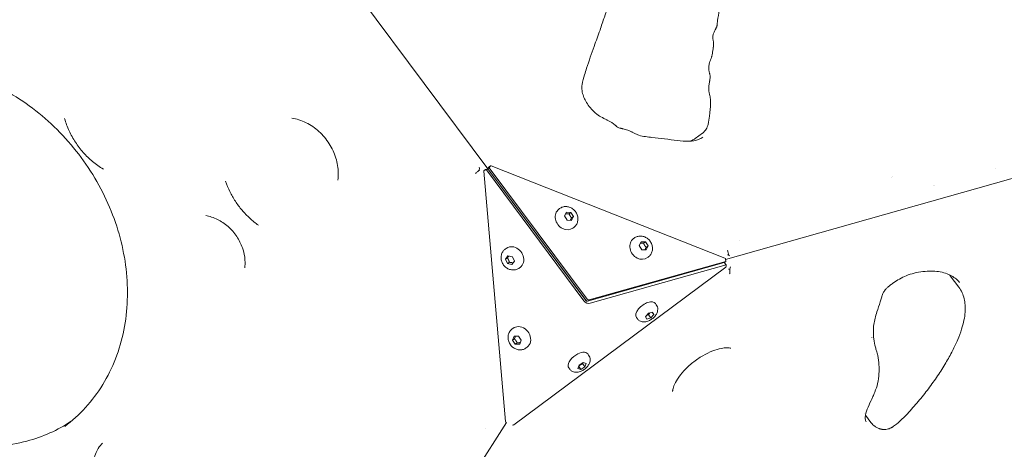
# Model space of a CAD drawing. Units: millimetres. Extents: x -1571 to 4767, y -3508 to 2692.
# Drawn here: x 334 to 917, y 102 to 357 of the extents above; entities that cross this region are included whole.
import ezdxf

# ---------------------------------------------------------------- set-up
doc = ezdxf.new("R2010")
doc.units = ezdxf.units.MM
doc.header["$LTSCALE"] = 1000
doc.layers.add('1 EQUIPMENT', color=7, linetype='Continuous', lineweight=18)

# ---------------------------------------------------------------- blocks, each defined once
blk = doc.blocks.new('A$C681c9bfe')
at = {"color": 0, "linetype": 'Continuous', "lineweight": 0}
for p, q in [((14164.22, -778.43), (13985.31, -538.14)), ((13985.31, -538.14), (14164.22, -778.43)), ((14291.42, -757.3), (14287.2, -760.44)), ((14305.12, -832.11), (14553.05, -762.11)), ((14161.86, -779.83), (14174.72, -928.25)), ((14162.01, -779.46), (14162.86, -778.83)), ((14163.38, -779.05), (14162.13, -779.4)), ((14164.22, -778.43), (14162.98, -778.78)), ((14164.22, -778.43), (14163.38, -779.05)), ((14221.11, -856.59), (14163.38, -779.05)), ((14221.95, -855.96), (14164.22, -778.43)), ((14164.24, -778.39), (14164.91, -777.34)), ((14165.09, -777.76), (14164.24, -778.39)), ((14164.24, -778.39), (14222.31, -856.37)), ((14165.84, -776.61), (14165, -777.24)), ((14165.75, -776.71), (14165.09, -777.76)), ((14223.15, -855.74), (14165.09, -777.76)), ((14166.24, -776.57), (14304.75, -831.44)), ((14465.13, -778.09), (14465.13, -778.09)), ((14403.7, -783.39), (14403.7, -783.39)), ((14403.84, -783.13), (14403.85, -783.13)), ((14428.08, -788.54), (14428.08, -788.54)), ((14429.03, -788.28), (14429.03, -788.28)), ((14206.77, -801.96), (14206.33, -802.29)), ((14209.76, -806.34), (14210.86, -804.07)), ((14210.86, -804.07), (14213.47, -804.25)), ((14212.37, -805.07), (14213.47, -804.25)), ((14213.47, -804.25), (14214.97, -806.71)), ((14211.26, -808.8), (14209.76, -806.34)), ((14213.87, -808.99), (14211.26, -808.8)), ((14214.97, -806.71), (14213.87, -808.99)), ((14213.87, -807.53), (14214.97, -806.71)), ((14215.13, -813.19), (14214.69, -813.52)), ((14250.98, -819.48), (14250.54, -819.81)), ((14253.97, -823.92), (14255.02, -821.61)), ((14255.02, -821.61), (14257.62, -821.73)), ((14256.52, -822.54), (14257.62, -821.73)), ((14257.62, -821.73), (14259.17, -824.16)), ((14313.18, -820.99), (14313.17, -820.99)), ((14174.57, -825.94), (14175.01, -825.61)), ((14255.53, -826.35), (14253.97, -823.92)), ((14258.13, -826.47), (14255.53, -826.35)), ((14258.08, -824.97), (14259.17, -824.16)), ((14259.17, -824.16), (14258.13, -826.47)), ((14174.73, -832.01), (14176.18, -829.99)), ((14175.82, -831.19), (14174.73, -832.01)), ((14175.88, -834.62), (14174.73, -832.01)), ((14176.98, -833.81), (14175.88, -834.62)), ((14176.18, -829.99), (14178.79, -830.59)), ((14179.95, -833.2), (14178.5, -835.22)), ((14178.79, -830.59), (14179.95, -833.2)), ((14304.37, -833.9), (14223.34, -856.78)), ((14304.38, -833.95), (14223.81, -856.7)), ((14305.22, -833.27), (14224.19, -856.15)), ((14259.34, -830.71), (14258.9, -831.04)), ((14304.37, -833.9), (14305.22, -833.27)), ((14304.38, -833.95), (14305.39, -835.32)), ((14305.22, -833.27), (14305.1, -831.91)), ((14178.5, -835.22), (14175.88, -834.62)), ((14179.56, -930.17), (14305.2, -836.62)), ((14182.93, -837.17), (14183.38, -836.84)), ((14305.39, -835.32), (14224.83, -858.06)), ((14305.47, -836.19), (14305.39, -835.32)), ((14443.37, -848.58), (14438.29, -841.76)), ((14259.47, -864.04), (14261.89, -863.34)), ((14261.61, -863.42), (14262.57, -864.72)), ((14261.89, -863.34), (14262.57, -864.72)), ((14264.07, -858.95), (14263.54, -858.23)), ((14252.84, -867.31), (14252.31, -866.59)), ((14257.75, -866.12), (14259.47, -864.04)), ((14258.43, -867.49), (14257.75, -866.12)), ((14260.84, -866.79), (14258.43, -867.49)), ((14259.52, -865.02), (14260.84, -866.79)), ((14262.57, -864.72), (14260.84, -866.79)), ((14178.68, -873.31), (14179.12, -872.98)), ((14178.86, -879.99), (14179.8, -877.61)), ((14179.96, -879.17), (14178.86, -879.99)), ((14180.51, -882.36), (14178.86, -879.99)), ((14179.8, -877.61), (14182.38, -877.6)), ((14182.38, -877.6), (14184.03, -879.97)), ((14184.03, -879.97), (14183.1, -882.35)), ((14181.61, -881.54), (14180.51, -882.36)), ((14183.1, -882.35), (14180.51, -882.36)), ((14187.04, -884.54), (14187.48, -884.21)), ((14223.97, -888.81), (14223.43, -888.09)), ((14212.74, -897.17), (14212.21, -896.45)), ((14217.64, -896.82), (14218.34, -894.8)), ((14219.35, -897.29), (14217.64, -896.82)), ((14218.07, -895.57), (14219.35, -897.29)), ((14218.34, -894.8), (14220.76, -893.26)), ((14221.77, -895.75), (14219.35, -897.29)), ((14220.45, -893.98), (14221.77, -895.75)), ((14220.76, -893.26), (14222.47, -893.73)), ((14222.47, -893.73), (14221.77, -895.75)), ((14387.53, -923.72), (14387.53, -923.72)), ((14391.26, -928.72), (14388.07, -924.44)), ((14037.11, -1146.29), (14175.26, -928.8)), ((14163.08, -932.08), (14163.08, -932.09)), ((14175.07, -928.73), (14175.24, -928.79)), ((14178.96, -930.27), (14179.07, -930.31))]:
    blk.add_line(p, q, dxfattribs=at)
for centre, major_axis, ratio, start_param, end_param in [((14157.25, -778.89), (-0.63, -3.69), 0.501434, -4.69068, -4.228182), ((14162.31, -779.86), (-0.299, 0.401), 0.850651, -0.314159, 0.942478), ((14166.14, -777.01), (-0.299, 0.401), 0.850651, -0.942478, 0.314159), ((14304.65, -831.88), (-0.299, 0.401), 0.850651, -2.199115, -0.942478), ((14306.33, -827.24), (-1.54, 2.67), 0.292911, -3.953589, -3.49109), ((14305.04, -836.41), (0.401, 0.299), 0.525731, -1.570796, -0.314159), ((14223.83, -855.23), (0.597, -0.802), 0.850651, -1.570796, -0.314159), ((14175.17, -928.28), (0.299, -0.401), 0.850651, -2.199115, -0.942478), ((14179.4, -929.96), (-0.401, -0.299), 0.525731, 0.314159, 1.570796)]:
    blk.add_ellipse(centre, major_axis=major_axis, ratio=ratio, start_param=start_param, end_param=end_param, dxfattribs=at)
at = {"color": 0, "linetype": 'Continuous', "lineweight": 0, "extrusion": (0, 0, -1)}
for centre, major_axis, ratio, start_param, end_param in [((14163.15, -779.24), (-0.299, 0.401), 0.850651, 0, 0.314159), ((14165.3, -777.64), (-0.299, 0.401), 0.850651, -0.314159, 0), ((14210.51, -807.91), (4.18, -5.61), 0.850651, 0, 3.141593), ((14254.72, -825.42), (4.18, -5.61), 0.850651, 0, 3.141593), ((14179.19, -831.22), (-4.18, 5.61), 0.850651, 0, 0.785042), ((14179.19, -831.22), (4.18, -5.61), 0.850651, -2.356551, 0), ((14307.29, -838.35), (1.24, 3.47), 0.032658, 0.982282, 1.444781), ((14223.77, -853.8), (0.75, -4.34), 0.826385, -0.085439, 1.02171), ((14223.77, -853.8), (0.98, 3), 0.601544, 2.62514, 3.732289), ((14222.99, -855.86), (0.597, -0.802), 0.850651, 0.314159, 1.570796), ((14257.92, -862.41), (5.61, 4.18), 0.525731, -2.000153, 0), ((14257.92, -862.41), (-5.61, -4.18), 0.525731, 0, 1.14144), ((14183.3, -878.6), (-4.18, 5.61), 0.850651, 0, 0.560603), ((14183.3, -878.6), (4.18, -5.61), 0.850651, -2.58099, 0), ((14217.82, -892.27), (5.61, 4.18), 0.525731, -1.435446, 0), ((14217.82, -892.27), (-5.61, -4.18), 0.525731, 0, 1.706146)]:
    blk.add_ellipse(centre, major_axis=major_axis, ratio=ratio, start_param=start_param, end_param=end_param, dxfattribs=at)
at = {"color": 0, "linetype": 'Continuous', "lineweight": 0}
for points, knots in [([(14253.23, -651.42), (14252.69, -651.82), (14252.22, -652.35), (14251.35, -653.57), (14250.95, -654.28), (14250.47, -655.13), (14250.4, -655.26), (14250.11, -655.78), (14249.89, -656.17), (14248.97, -657.7), (14248.22, -658.8), (14247.17, -660.33), (14246.87, -660.77), (14245.67, -662.53), (14244.81, -663.86), (14243.49, -666.22), (14242.99, -667.22), (14242.1, -669.12), (14241.69, -670.01), (14240.65, -672.23), (14240, -673.53), (14238.65, -676.15), (14237.96, -677.46), (14235.78, -681.88), (14234.47, -685.11), (14232.42, -690.98), (14231.6, -693.58), (14229.6, -699.4), (14228.39, -702.6), (14225.66, -710.07), (14224.21, -714.39), (14222.38, -720.04), (14221.95, -721.34), (14220.97, -724.55), (14220.39, -726.47), (14219.99, -729.37), (14219.94, -730.3), (14220.08, -732.33), (14220.3, -733.46), (14220.95, -735.58), (14221.37, -736.6), (14222.41, -738.63), (14223.06, -739.64), (14224.54, -741.7), (14225.39, -742.74), (14227.35, -744.79), (14228.48, -745.78), (14230.72, -747.33), (14231.83, -747.94), (14233.27, -748.67), (14233.6, -748.83), (14234.43, -749.23), (14234.92, -749.47), (14236.92, -750.44), (14238.44, -751.32), (14239.82, -752.58), (14239.93, -752.68), (14240.36, -753.08), (14240.69, -753.38), (14241.33, -753.82), (14241.63, -753.97), (14242.28, -754.22), (14242.63, -754.32), (14243.17, -754.44), (14243.36, -754.48), (14243.61, -754.53), (14243.68, -754.54), (14243.85, -754.58), (14243.96, -754.6), (14244.37, -754.68), (14244.69, -754.75), (14245.96, -755.05), (14246.9, -755.38), (14248.38, -756.01), (14248.93, -756.26), (14249.68, -756.63), (14249.89, -756.73), (14250.4, -756.98), (14250.7, -757.13), (14251.93, -757.72), (14252.86, -758.15), (14255.07, -758.91), (14256.37, -759.16), (14258.94, -759.52), (14260.23, -759.64), (14264.01, -760.04), (14266.51, -760.34), (14271.53, -760.99), (14274.05, -761.33), (14278.89, -761.88), (14281.24, -762.11), (14285.48, -762.01), (14287.4, -761.65), (14290.03, -760.61), (14290.89, -760.18), (14291.62, -759.64)], [0, 0, 0, 0, 2.66314, 2.66314, 5.51183, 5.51183, 6.020037, 6.020037, 7.544794, 7.544794, 12.121772, 12.121772, 13.97687, 13.97687, 19.544981, 19.544981, 23.401899, 23.401899, 26.755785, 26.755785, 31.721196, 31.721196, 36.835035, 36.835035, 48.691148, 48.691148, 57.847127, 57.847127, 69.391554, 69.391554, 84.737804, 84.737804, 89.338654, 89.338654, 96.04902, 96.04902, 99.084894, 99.084894, 102.614648, 102.614648, 105.926589, 105.926589, 109.50743, 109.50743, 113.533178, 113.533178, 118.01863, 118.01863, 121.919595, 121.919595, 123.065307, 123.065307, 124.783838, 124.783838, 129.989311, 129.989311, 130.432543, 130.432543, 131.766195, 131.766195, 132.838745, 132.838745, 134.064697, 134.064697, 134.676617, 134.676617, 134.906062, 134.906062, 135.250232, 135.250232, 136.283098, 136.283098, 139.393825, 139.393825, 141.287289, 141.287289, 141.997094, 141.997094, 143.061812, 143.061812, 146.261009, 146.261009, 150.597999, 150.597999, 154.849593, 154.849593, 163.117711, 163.117711, 171.45832, 171.45832, 179.198618, 179.198618, 185.966391, 185.966391, 189.453285, 189.453285, 189.453285, 189.453285]), ([(14303.18, -669.17), (14303.24, -670.88), (14303.29, -672.58), (14303.12, -676.29), (14302.78, -678.25), (14302.11, -681.51), (14301.79, -682.89), (14301.04, -686.37), (14300.59, -688.48), (14300.31, -691.04), (14300.27, -691.52), (14300.24, -692.02)], [0, 0, 0, 0, 5.378078, 5.378078, 11.524114, 11.524114, 16.177984, 16.177984, 23.42773, 23.42773, 25.064697, 25.064697, 25.064697, 25.064697]), ([(14300.24, -692.02), (14300.23, -692.16), (14300.22, -692.3), (14300.19, -692.59), (14300.18, -692.75), (14300.14, -693.07), (14300.11, -693.23), (14300.05, -693.56), (14300.01, -693.73), (14299.9, -694.07), (14299.84, -694.24), (14299.68, -694.62), (14299.59, -694.83), (14299.43, -695.15), (14299.37, -695.27), (14299.31, -695.39)], [0, 0, 0, 0, 0.437368, 0.437368, 0.906109, 0.906109, 1.400945, 1.400945, 1.989283, 1.989283, 2.570422, 2.570422, 3.24042, 3.24042, 3.660563, 3.660563, 3.660563, 3.660563]), ([(14299.3, -695.4), (14299.25, -695.5), (14299.2, -695.59), (14299.1, -695.78), (14299.05, -695.88), (14298.83, -696.29), (14298.68, -696.59), (14298.23, -697.48), (14297.99, -698.04), (14297.63, -699.21), (14297.53, -699.83), (14297.55, -700.89), (14297.57, -701.19), (14297.66, -701.85), (14297.73, -702.2), (14297.81, -702.58)], [0, 0, 0, 0, 0.331173, 0.331173, 0.734781, 0.734781, 1.947307, 1.947307, 4.573166, 4.573166, 7.606887, 7.606887, 8.746386, 8.746386, 9.937638, 9.937638, 9.937638, 9.937638]), ([(14297.93, -706.01), (14297.91, -706.13), (14297.89, -706.25), (14297.82, -706.7), (14297.77, -707.01), (14297.62, -707.94), (14297.52, -708.55), (14297.41, -709.28), (14297.4, -709.4), (14297.32, -709.88), (14297.27, -710.25), (14297.14, -710.92), (14297.07, -711.23), (14297, -711.52), (14297, -711.52), (14297, -711.53), (14297, -711.53), (14296.98, -711.58), (14296.97, -711.63), (14296.93, -711.78), (14296.91, -711.87), (14296.8, -712.25), (14296.7, -712.53), (14296.54, -712.97), (14296.48, -713.15), (14296.32, -713.58), (14296.23, -713.83), (14295.93, -714.63), (14295.75, -715.14), (14295.41, -716.38), (14295.27, -717.11), (14295.15, -718.41), (14295.14, -718.98), (14295.24, -720.19), (14295.36, -720.84), (14295.54, -721.51)], [0, 0, 0, 0, 0.382768, 0.382768, 1.428648, 1.428648, 3.495398, 3.495398, 3.883111, 3.883111, 5.050811, 5.050811, 5.981352, 5.981352, 5.983242, 5.983242, 5.991723, 5.991723, 6.144698, 6.144698, 6.439524, 6.439524, 7.326075, 7.326075, 7.927139, 7.927139, 8.829896, 8.829896, 10.948474, 10.948474, 13.815343, 13.815343, 15.95884, 15.95884, 18.191458, 18.191458, 18.191458, 18.191458]), ([(14297.81, -702.58), (14297.86, -702.84), (14297.92, -703.12), (14298.01, -703.72), (14298.05, -704.05), (14298.06, -704.77), (14298.03, -705.21), (14297.96, -705.74), (14297.95, -705.87), (14297.93, -705.99)], [0, 0, 0, 0, 0.841962, 0.841962, 1.824261, 1.824261, 3.079581, 3.079581, 3.456969, 3.456969, 3.456969, 3.456969]), ([(13913.49, -931.09), (13922.42, -924.45), (13930.05, -916.07), (13941.91, -896.72), (13946.16, -885.77), (13950.82, -862.48), (13951.28, -850.19), (13948.41, -825.47), (13945.11, -813.06), (13935.08, -789.35), (13928.37, -778.05), (13912.23, -757.68), (13902.81, -748.61), (13882.19, -733.6), (13871, -727.66), (13847.98, -719.47), (13836.15, -717.25), (13812.98, -716.68), (13801.65, -718.39), (13782.5, -724.94), (13774.41, -729.19), (13767.17, -734.58)], [3.706198, 3.706198, 3.706198, 3.706198, 4.034651, 4.034651, 4.36001, 4.36001, 4.680085, 4.680085, 4.996835, 4.996835, 5.312238, 5.312238, 5.627357, 5.627357, 5.942941, 5.942941, 6.260211, 6.260211, 6.581267, 6.581267, 6.84779, 6.84779, 6.84779, 6.84779]), ([(14295.54, -721.51), (14295.59, -721.67), (14295.63, -721.82), (14295.72, -722.12), (14295.76, -722.26), (14295.85, -722.61), (14295.9, -722.82), (14295.96, -723.19), (14295.98, -723.36), (14296.01, -723.91), (14296, -724.31), (14295.92, -725.06), (14295.86, -725.41), (14295.8, -725.76)], [0, 0, 0, 0, 0.506957, 0.506957, 0.940863, 0.940863, 1.589983, 1.589983, 2.144916, 2.144916, 3.30793, 3.30793, 4.402739, 4.402739, 4.402739, 4.402739]), ([(14295.8, -725.76), (14295.77, -725.94), (14295.73, -726.12), (14295.68, -726.42), (14295.65, -726.55), (14295.55, -727.06), (14295.48, -727.42), (14295.27, -728.66), (14295.17, -729.48), (14295.14, -731.24), (14295.23, -732.19), (14295.47, -733.42), (14295.52, -733.65), (14295.64, -734.23), (14295.72, -734.58), (14296, -735.87), (14296.14, -736.84), (14296.27, -738.92), (14296.23, -740.01), (14296.1, -742.25), (14295.98, -743.41), (14295.77, -745.42), (14295.67, -746.3), (14295.38, -748.78), (14295.17, -750.43), (14294.73, -752.09)], [0, 0, 0, 0, 0.56825, 0.56825, 0.994747, 0.994747, 2.275326, 2.275326, 5.360171, 5.360171, 8.646629, 8.646629, 9.384374, 9.384374, 10.491196, 10.491196, 13.42789, 13.42789, 16.79215, 16.79215, 20.481643, 20.481643, 23.342857, 23.342857, 28.565327, 28.565327, 28.565327, 28.565327]), ([(13917.29, -928.1), (13909.35, -933.35), (13900.51, -937.3), (13880.16, -942.69), (13868.45, -943.63), (13844.81, -941.42), (13832.9, -938.33), (13810.04, -928.49), (13799.1, -921.78), (13779.26, -905.38), (13770.36, -895.71), (13755.47, -874.41), (13749.48, -862.77), (13741.01, -838.72), (13738.53, -826.29), (13737.28, -801.89), (13738.54, -789.92), (13744.64, -767.57), (13749.53, -757.2), (13760.34, -742.07), (13765.43, -736.56), (13771.13, -731.81)], [2.624536, 2.624536, 2.624536, 2.624536, 2.905441, 2.905441, 3.2308, 3.2308, 3.550875, 3.550875, 3.867625, 3.867625, 4.183028, 4.183028, 4.498147, 4.498147, 4.813732, 4.813732, 5.131001, 5.131001, 5.452057, 5.452057, 5.671032, 5.671032, 5.671032, 5.671032]), ([(13936.37, -778.62), (13934.14, -777.27), (13932.02, -775.75), (13928.06, -772.44), (13926.21, -770.64), (13922.8, -766.81), (13921.24, -764.77), (13918.43, -760.47), (13917.18, -758.22), (13915.03, -753.54), (13914.12, -751.1), (13913.4, -748.6)], [3.7010407, 3.7010407, 3.7010407, 3.7010407, 3.8737101, 3.8737101, 4.0463796, 4.0463796, 4.219049, 4.219049, 4.3917184, 4.3917184, 4.5643878, 4.5643878, 4.5643878, 4.5643878]), ([(14048.03, -748.31), (14050.87, -748.76), (14053.76, -749.68), (14059.23, -752.4), (14061.83, -754.17), (14066.49, -758.41), (14068.55, -760.86), (14071.96, -766.18), (14073.29, -769.06), (14075.11, -774.95), (14075.59, -777.96), (14075.65, -782.3), (14075.56, -783.7), (14075.37, -785.06)], [0.149223, 0.149223, 0.149223, 0.149223, 0.467506, 0.467506, 0.780031, 0.780031, 1.090472, 1.090472, 1.400615, 1.400615, 1.711871, 1.711871, 1.863692, 1.863692, 1.863692, 1.863692]), ([(14294.73, -752.09), (14294.47, -753.06), (14294.1, -754.03), (14293.36, -755.28), (14293.11, -755.64), (14292.41, -756.47), (14291.93, -756.91), (14291.42, -757.3)], [0, 0, 0, 0, 3.035307, 3.035307, 4.374308, 4.374308, 6.308949, 6.308949, 6.308949, 6.308949]), ([(14285.33, -761.48), (14285.45, -761.43), (14285.57, -761.37), (14286.03, -761.15), (14286.38, -760.98), (14286.87, -760.67), (14287.04, -760.56), (14287.2, -760.44)], [0.221715296, 0.221715296, 0.221715296, 0.221715296, 0.222164782, 0.222164782, 0.223487192, 0.223487192, 0.224192381, 0.224192381, 0.224192381, 0.224192381]), ([(14156.92, -781.09), (14157.13, -780.94), (14157.38, -780.76), (14157.88, -780.37), (14158.13, -780.17), (14158.57, -779.77), (14158.79, -779.54), (14159.03, -779.25), (14159.07, -779.19), (14159.12, -779.13)], [0, 0, 0, 0, 0.0908535, 0.0908535, 0.181707, 0.181707, 0.2698448, 0.2698448, 0.2934851, 0.2934851, 0.2934851, 0.2934851]), ([(14159.39, -779.46), (14159.35, -779.41), (14159.31, -779.35), (14159.26, -779.3), (14159.22, -779.24), (14159.17, -779.19), (14159.12, -779.13)], [-0.000010957, -0.000010957, -0.000010957, -0.000010957, 0.0002984479, 0.0002984479, 0.0002984479, 0.0006078528, 0.0006078528, 0.0006078528, 0.0006078528]), ([(14008.85, -785.8), (14009.55, -787.86), (14010.38, -789.89), (14012.31, -793.84), (14013.4, -795.76), (14015.81, -799.47), (14017.14, -801.25), (14019.99, -804.62), (14021.52, -806.22), (14024.76, -809.19), (14026.46, -810.57), (14028.24, -811.83)], [1.7705375, 1.7705375, 1.7705375, 1.7705375, 1.916483, 1.916483, 2.0624286, 2.0624286, 2.2083741, 2.2083741, 2.3543196, 2.3543196, 2.5002652, 2.5002652, 2.5002652, 2.5002652]), ([(14206.77, -801.96), (14207.3, -801.57), (14207.9, -801.26), (14209.16, -800.86), (14209.83, -800.76), (14211.19, -800.77), (14211.88, -800.89), (14213.23, -801.33), (14213.88, -801.67), (14215.09, -802.54), (14215.64, -803.07), (14216.56, -804.29), (14216.93, -804.97), (14217.44, -806.42), (14217.59, -807.18), (14217.62, -808.69), (14217.52, -809.44), (14217.08, -810.82), (14216.75, -811.46), (14215.98, -812.47), (14215.58, -812.86), (14215.13, -813.19)], [5.71858, 5.71858, 5.71858, 5.71858, 6.000711, 6.000711, 6.290227, 6.290227, 6.598979, 6.598979, 6.930965, 6.930965, 7.280224, 7.280224, 7.635607, 7.635607, 7.985284, 7.985284, 8.316896, 8.316896, 8.623478, 8.623478, 8.860173, 8.860173, 8.860173, 8.860173]), ([(13997.04, -806.16), (13999.34, -806.52), (14001.71, -807.26), (14006.21, -809.48), (14008.35, -810.91), (14012.21, -814.33), (14013.94, -816.31), (14016.83, -820.61), (14018, -822.94), (14019.66, -827.7), (14020.16, -830.13), (14020.41, -834.11), (14020.35, -835.69), (14020.15, -837.19)], [0.149008, 0.149008, 0.149008, 0.149008, 0.463504, 0.463504, 0.765259, 0.765259, 1.06283, 1.06283, 1.359692, 1.359692, 1.65826, 1.65826, 1.863601, 1.863601, 1.863601, 1.863601]), ([(14250.98, -819.48), (14251.51, -819.08), (14252.11, -818.78), (14253.37, -818.37), (14254.04, -818.27), (14255.4, -818.28), (14256.09, -818.4), (14257.44, -818.85), (14258.09, -819.19), (14259.3, -820.05), (14259.85, -820.59), (14260.77, -821.8), (14261.14, -822.49), (14261.65, -823.94), (14261.8, -824.7), (14261.83, -826.21), (14261.73, -826.95), (14261.29, -828.34), (14260.96, -828.98), (14260.19, -829.98), (14259.79, -830.38), (14259.34, -830.71)], [5.71858, 5.71858, 5.71858, 5.71858, 6.000711, 6.000711, 6.290227, 6.290227, 6.598979, 6.598979, 6.930965, 6.930965, 7.280224, 7.280224, 7.635607, 7.635607, 7.985284, 7.985284, 8.316896, 8.316896, 8.623478, 8.623478, 8.860173, 8.860173, 8.860173, 8.860173]), ([(14182.93, -837.17), (14182.4, -837.56), (14181.8, -837.87), (14180.54, -838.28), (14179.87, -838.37), (14178.51, -838.36), (14177.82, -838.24), (14176.47, -837.8), (14175.82, -837.46), (14174.61, -836.6), (14174.07, -836.06), (14173.15, -834.84), (14172.77, -834.16), (14172.26, -832.71), (14172.11, -831.95), (14172.08, -830.44), (14172.18, -829.69), (14172.63, -828.31), (14172.96, -827.67), (14173.73, -826.67), (14174.13, -826.27), (14174.57, -825.94)], [2.576988, 2.576988, 2.576988, 2.576988, 2.859118, 2.859118, 3.148634, 3.148634, 3.457386, 3.457386, 3.789373, 3.789373, 4.138631, 4.138631, 4.494014, 4.494014, 4.843691, 4.843691, 5.175303, 5.175303, 5.481885, 5.481885, 5.71858, 5.71858, 5.71858, 5.71858]), ([(14306.29, -826.66), (14306.4, -826.94), (14306.49, -827.26), (14306.63, -827.89), (14306.68, -828.2), (14306.75, -828.74), (14306.78, -829), (14306.8, -829.29), (14306.81, -829.35), (14306.82, -829.4)], [0, 0, 0, 0, 0.0908535, 0.0908535, 0.181707, 0.181707, 0.2698448, 0.2698448, 0.2934851, 0.2934851, 0.2934851, 0.2934851]), ([(14307.56, -837.96), (14307.56, -838.04), (14307.57, -838.12), (14307.6, -838.51), (14307.63, -838.83), (14307.65, -839.42), (14307.66, -839.73), (14307.62, -840.3), (14307.58, -840.56), (14307.51, -840.76)], [1.6837917, 1.6837917, 1.6837917, 1.6837917, 1.707432, 1.707432, 1.7955698, 1.7955698, 1.8864233, 1.8864233, 1.9772768, 1.9772768, 1.9772768, 1.9772768]), ([(14443.78, -845.79), (14443.22, -845.04), (14442.54, -844.35), (14440.95, -843.05), (14440.04, -842.42), (14437.95, -841.24), (14436.73, -840.69), (14434.14, -839.86), (14432.76, -839.56), (14429.95, -839.19), (14428.52, -839.1), (14425.44, -839.06), (14423.78, -839.12), (14420.38, -839.5), (14418.62, -839.81), (14415.33, -840.67), (14413.79, -841.17), (14410.89, -842.35), (14409.51, -843.01), (14406.98, -844.43), (14405.81, -845.16), (14404.08, -846.36), (14403.5, -846.78), (14402.35, -847.65), (14401.79, -848.11), (14400.84, -848.95), (14400.44, -849.34), (14399.54, -850.33), (14399.09, -850.96), (14398.5, -852.02), (14398.31, -852.48), (14398.01, -853.28), (14397.9, -853.63), (14397.71, -854.25), (14397.64, -854.52), (14397.32, -855.61), (14397.07, -856.44), (14396.17, -859.27), (14395.47, -861.29), (14394, -865.82), (14393.32, -868.29), (14392.76, -872.13), (14392.68, -873.58), (14392.71, -876.44), (14392.8, -877.84), (14393.16, -880.95), (14393.47, -882.59), (14394.02, -884.59), (14394.13, -884.98), (14394.33, -885.67), (14394.42, -885.97), (14394.77, -887.18), (14395.04, -888.12), (14395.66, -890.83), (14395.92, -892.65), (14396.15, -896.26), (14396.14, -898.04), (14395.91, -901.75), (14395.66, -903.7), (14394.82, -907.37), (14394.27, -909.07), (14393.47, -911.05), (14393.36, -911.32), (14392.89, -912.41), (14392.52, -913.22), (14391.87, -914.61), (14391.59, -915.19), (14390.5, -917.51), (14389.71, -919.24), (14388.48, -922.57), (14388.02, -924.22), (14387.84, -926.38), (14387.93, -927.1), (14388.2, -927.89), (14388.31, -928.12), (14388.47, -928.32)], [0, 0, 0, 0, 6.169676, 6.169676, 12.563783, 12.563783, 19.965944, 19.965944, 26.93706, 26.93706, 33.30204, 33.30204, 40.189056, 40.189056, 46.859101, 46.859101, 52.32357, 52.32357, 57.081397, 57.081397, 61.239178, 61.239178, 63.398555, 63.398555, 65.550977, 65.550977, 67.255256, 67.255256, 69.837702, 69.837702, 71.94939, 71.94939, 73.530445, 73.530445, 74.715988, 74.715988, 78.27315, 78.27315, 86.901442, 86.901442, 97.969098, 97.969098, 105.259934, 105.259934, 112.586127, 112.586127, 121.929052, 121.929052, 124.196548, 124.196548, 125.897141, 125.897141, 130.999921, 130.999921, 140.177243, 140.177243, 148.674392, 148.674392, 157.39938, 157.39938, 164.492487, 164.492487, 165.611598, 165.611598, 168.969235, 168.969235, 171.39556, 171.39556, 178.682065, 178.682065, 185.941369, 185.941369, 190.448762, 190.448762, 192.849941, 192.849941, 192.849941, 192.849941]), ([(14438.29, -841.76), (14438.28, -841.75), (14438.27, -841.73), (14438.14, -841.56), (14438.02, -841.41), (14437.89, -841.26)], [0.157229619, 0.157229619, 0.157229619, 0.157229619, 0.157326837, 0.157326837, 0.158434529, 0.158434529, 0.158434529, 0.158434529]), ([(14443.37, -848.58), (14444.12, -849.59), (14444.77, -850.69), (14445.82, -852.99), (14446.23, -854.19), (14446.81, -856.63), (14447, -857.87), (14447.19, -860.51), (14447.18, -861.91), (14446.96, -864.91), (14446.73, -866.5), (14446.04, -869.91), (14445.56, -871.72), (14444.34, -875.57), (14443.57, -877.63), (14441.78, -881.87), (14440.74, -884.07), (14438.39, -888.68), (14437.04, -891.1), (14434.1, -896.06), (14432.49, -898.6), (14429.06, -903.7), (14427.23, -906.26), (14423.41, -911.33), (14421.4, -913.86), (14417.26, -918.78), (14415.13, -921.2), (14410.89, -925.68), (14408.82, -927.81), (14406.12, -930.01), (14405.72, -930.32), (14404.9, -930.92), (14404.48, -931.2), (14404.06, -931.47)], [0, 0, 0, 0, 4.657968, 4.657968, 9.34193, 9.34193, 14.185536, 14.185536, 19.680344, 19.680344, 26.010173, 26.010173, 33.274705, 33.274705, 41.493078, 41.493078, 50.319646, 50.319646, 60.065818, 60.065818, 70.323872, 70.323872, 80.716646, 80.716646, 91.079715, 91.079715, 101.188706, 101.188706, 110.169375, 110.169375, 111.677378, 111.677378, 113.196423, 113.196423, 113.196423, 113.196423]), ([(14264.07, -858.95), (14264.37, -859.35), (14264.59, -859.8), (14264.89, -860.73), (14264.95, -861.22), (14264.95, -862.24), (14264.85, -862.76), (14264.51, -863.88), (14264.22, -864.46), (14263.45, -865.63), (14262.95, -866.2), (14261.84, -867.21), (14261.23, -867.65), (14259.93, -868.4), (14259.25, -868.7), (14257.77, -869.1), (14256.97, -869.21), (14255.46, -869.04), (14254.78, -868.86), (14253.68, -868.2), (14253.25, -867.83), (14252.88, -867.37), (14252.86, -867.34), (14252.84, -867.31)], [5.910069, 5.910069, 5.910069, 5.910069, 6.089713, 6.089713, 6.284743, 6.284743, 6.53006, 6.53006, 6.872076, 6.872076, 7.292833, 7.292833, 7.706571, 7.706571, 8.12136, 8.12136, 8.540039, 8.540039, 8.837593, 8.837593, 9.03904, 9.03904, 9.051662, 9.051662, 9.051662, 9.051662]), ([(14187.04, -884.54), (14186.51, -884.94), (14185.91, -885.24), (14184.64, -885.65), (14183.98, -885.75), (14182.62, -885.74), (14181.93, -885.62), (14180.58, -885.17), (14179.93, -884.84), (14178.72, -883.97), (14178.17, -883.43), (14177.25, -882.22), (14176.88, -881.53), (14176.36, -880.09), (14176.22, -879.32), (14176.18, -877.81), (14176.28, -877.07), (14176.73, -875.68), (14177.06, -875.05), (14177.83, -874.04), (14178.23, -873.65), (14178.68, -873.31)], [2.576988, 2.576988, 2.576988, 2.576988, 2.859118, 2.859118, 3.148634, 3.148634, 3.457386, 3.457386, 3.789373, 3.789373, 4.138631, 4.138631, 4.494014, 4.494014, 4.843691, 4.843691, 5.175303, 5.175303, 5.481885, 5.481885, 5.71858, 5.71858, 5.71858, 5.71858]), ([(14308.15, -884.73), (14307.76, -884.61), (14307.04, -884.47), (14305.04, -884.46), (14303.82, -884.58), (14300.93, -885.17), (14299.25, -885.67), (14295.59, -887.11), (14293.6, -888.07), (14289.59, -890.41), (14287.57, -891.8), (14283.77, -894.83), (14282, -896.48), (14278.94, -899.8), (14277.64, -901.46), (14275.66, -904.52), (14274.95, -905.91), (14274.06, -908.2), (14273.85, -909.11), (14273.75, -909.98), (14273.74, -910.19), (14273.75, -910.35)], [0.73798, 0.73798, 0.73798, 0.73798, 0.984375, 0.984375, 1.217068, 1.217068, 1.466158, 1.466158, 1.732109, 1.732109, 2.008436, 2.008436, 2.287003, 2.287003, 2.559254, 2.559254, 2.816602, 2.816602, 3.05457, 3.05457, 3.149845, 3.149845, 3.149845, 3.149845]), ([(14223.97, -888.81), (14224.26, -889.21), (14224.49, -889.66), (14224.79, -890.6), (14224.85, -891.08), (14224.85, -892.1), (14224.75, -892.62), (14224.41, -893.74), (14224.11, -894.32), (14223.35, -895.49), (14222.84, -896.06), (14221.73, -897.07), (14221.13, -897.52), (14219.83, -898.26), (14219.14, -898.56), (14217.66, -898.96), (14216.87, -899.07), (14215.36, -898.9), (14214.68, -898.72), (14213.57, -898.06), (14213.15, -897.69), (14212.78, -897.23), (14212.76, -897.2), (14212.74, -897.17)], [5.910069, 5.910069, 5.910069, 5.910069, 6.089713, 6.089713, 6.284743, 6.284743, 6.53006, 6.53006, 6.872076, 6.872076, 7.292833, 7.292833, 7.706571, 7.706571, 8.12136, 8.12136, 8.540039, 8.540039, 8.837593, 8.837593, 9.03904, 9.03904, 9.051662, 9.051662, 9.051662, 9.051662]), ([(14396.86, -932.63), (14396.79, -932.61), (14396.71, -932.58), (14396.44, -932.49), (14396.25, -932.43), (14395.5, -932.14), (14394.94, -931.87), (14393.89, -931.25), (14393.39, -930.89), (14392.31, -929.98), (14391.74, -929.38), (14391.26, -928.72)], [0, 0, 0, 0, 0.238122, 0.238122, 0.851058, 0.851058, 2.695404, 2.695404, 4.544124, 4.544124, 6.987375, 6.987375, 6.987375, 6.987375]), ([(14404.06, -931.47), (14404, -931.51), (14403.93, -931.55), (14403.82, -931.61), (14403.77, -931.64), (14403.58, -931.75), (14403.44, -931.82), (14402.89, -932.11), (14402.46, -932.3), (14401.87, -932.52), (14401.71, -932.57), (14401.06, -932.77), (14400.57, -932.87), (14399.39, -933), (14398.67, -932.98), (14397.88, -932.86), (14397.79, -932.85), (14397.69, -932.83), (14397.69, -932.83), (14397.69, -932.83), (14397.69, -932.83), (14397.69, -932.83), (14397.69, -932.83), (14397.68, -932.83), (14397.68, -932.83), (14397.67, -932.82), (14397.66, -932.82), (14397.63, -932.82), (14397.61, -932.81), (14397.56, -932.8), (14397.54, -932.8), (14397.46, -932.78), (14397.41, -932.77), (14397.27, -932.74), (14397.17, -932.71), (14397.01, -932.67), (14396.93, -932.65), (14396.86, -932.63)], [0, 0, 0, 0, 0.223383, 0.223383, 0.400804, 0.400804, 0.866441, 0.866441, 2.266697, 2.266697, 2.774488, 2.774488, 4.306218, 4.306218, 6.444085, 6.444085, 6.732453, 6.732453, 6.735832, 6.735832, 6.736519, 6.736519, 6.73669, 6.73669, 6.747679, 6.747679, 6.780761, 6.780761, 6.840252, 6.840252, 6.923939, 6.923939, 7.075673, 7.075673, 7.384021, 7.384021, 7.625962, 7.625962, 7.625962, 7.625962]), ([(13959.66, -973.07), (13959.66, -973.07), (13959.66, -973.07), (13959.66, -973.07), (13959.66, -973.07), (13959.66, -973.07), (13959.66, -973.07), (13959.66, -973.07), (13959.66, -973.07), (13959.66, -973.07), (13959.66, -973.07), (13959.66, -973.07), (13959.66, -973.07), (13959.66, -973.07), (13959.66, -973.07), (13959.65, -973.07), (13959.65, -973.07), (13959.63, -973.08), (13959.62, -973.09), (13959.58, -973.11), (13959.55, -973.13), (13959.41, -973.21), (13959.31, -973.26), (13958.91, -973.48), (13958.6, -973.63), (13957.34, -974.2), (13956.35, -974.54), (13954.14, -975.08), (13952.9, -975.24), (13950.41, -975.3), (13949.15, -975.19), (13946.64, -974.73), (13945.39, -974.36), (13942.96, -973.38), (13941.77, -972.77), (13939.52, -971.32), (13938.46, -970.48), (13936.49, -968.61), (13935.58, -967.58), (13933.97, -965.38), (13933.27, -964.19), (13932.1, -961.75), (13931.62, -960.47), (13930.93, -957.87), (13930.71, -956.54), (13930.54, -953.9), (13930.58, -952.58), (13930.93, -950.01), (13931.24, -948.75), (13932.11, -946.36), (13932.67, -945.23), (13934.06, -943.06), (13935.32, -941.64), (13935.85, -941.13)], [0, 0, 0, 0, 0.000025, 0.000025, 0.000044, 0.000044, 0.0001, 0.0001, 0.000269, 0.000269, 0.000775, 0.000775, 0.002294, 0.002294, 0.00685, 0.00685, 0.020519, 0.020519, 0.061525, 0.061525, 0.184544, 0.184544, 0.553618, 0.553618, 1.661245, 1.661245, 4.995233, 4.995233, 8.928344, 8.928344, 12.864986, 12.864986, 16.87503, 16.87503, 20.930392, 20.930392, 24.991799, 24.991799, 29.077914, 29.077914, 33.174695, 33.174695, 37.251324, 37.251324, 41.352297, 41.352297, 45.401911, 45.401911, 49.458451, 49.458451, 53.449243, 53.449243, 57.666776, 57.666776, 57.666776, 57.666776])]:
    blk.add_open_spline(points, degree=3, knots=knots, dxfattribs=at)
for points in [[(14048.01, -748.31), (14048.02, -748.31), (14048.02, -748.31), (14048.03, -748.31)], [(14294.73, -752.09), (14294.73, -752.09), (14294.73, -752.09), (14294.73, -752.09)], [(14291.42, -757.3), (14291.42, -757.3), (14291.42, -757.3), (14291.42, -757.3)], [(14283.76, -762.05), (14284.3, -761.89), (14284.82, -761.7), (14285.33, -761.48)], [(13997.04, -806.16), (13997.04, -806.16), (13997.04, -806.16), (13997.04, -806.16)], [(14306.82, -829.4), (14306.61, -829.42), (14306.41, -829.43), (14306.21, -829.42)], [(14307.56, -837.96), (14307.35, -837.95), (14307.15, -837.94), (14306.95, -837.94)], [(14435.99, -839.42), (14435.99, -839.42), (14435.99, -839.42), (14435.99, -839.42)], [(14219.87, -853.09), (14219.71, -852.92), (14219.55, -852.74), (14219.41, -852.55)], [(14391.76, -878.47), (14391.77, -878.51), (14391.78, -878.55), (14391.79, -878.58)], [(14393.62, -888.25), (14393.62, -888.26), (14393.62, -888.27), (14393.62, -888.29)], [(14388.47, -928.32), (14388.47, -928.32), (14388.47, -928.32), (14388.47, -928.32)], [(14396.86, -932.63), (14396.86, -932.63), (14396.86, -932.63), (14396.86, -932.63)], [(13935.86, -941.13), (13935.86, -941.13), (13935.86, -941.13), (13935.85, -941.13)]]:
    blk.add_open_spline(points, degree=3, dxfattribs=at)
for points, weights in [([(14212.37, -805.07), (14211.24, -805.1), (14210.41, -804.99)], [1, 1.11389254688, 1.06008674738]), ([(14213.87, -807.53), (14212.95, -806.43), (14212.37, -805.07)], [1, 1.15470053838, 1]), ([(14213.13, -808.94), (14213.42, -808.33), (14213.87, -807.53)], [1.07451543301, 1.09215821778, 1]), ([(14256.52, -822.54), (14255.42, -822.6), (14254.61, -822.52)], [1, 1.11137498718, 1.06238352833]), ([(14258.08, -824.97), (14257.13, -823.89), (14256.52, -822.54)], [1, 1.15470053838, 1]), ([(14257.36, -826.44), (14257.63, -825.8), (14258.08, -824.97)], [1.07355383215, 1.09448664648, 1]), ([(14176.66, -830.1), (14176.31, -830.57), (14175.82, -831.19)], [1.07733436924, 1.07845926207, 1]), ([(14175.82, -831.19), (14176.58, -832.37), (14176.98, -833.81)], [1, 1.15470053838, 1]), ([(14176.98, -833.81), (14178.25, -833.95), (14179.19, -834.26)], [1, 1.12979805311, 1.0417877551]), ([(14258.57, -865.12), (14258.99, -865.04), (14259.52, -865.02)], [1.06949889973, 1.05270669922, 1]), ([(14259.52, -865.02), (14259.88, -864.29), (14260.29, -863.8)], [1, 1.07911531446, 1.07730999286]), ([(14180.63, -877.61), (14180.39, -878.29), (14179.96, -879.17)], [1.07125152938, 1.09906982642, 1]), ([(14179.96, -879.17), (14180.96, -880.23), (14181.61, -881.54)], [1, 1.15470053838, 1]), ([(14181.61, -881.54), (14182.66, -881.45), (14183.44, -881.47)], [1, 1.10656060018, 1.06631936464]), ([(14218.12, -895.43), (14219.08, -894.45), (14220.45, -893.98)], [1.01165902813, 1.14863305238, 1]), ([(14220.45, -893.98), (14220.48, -893.66), (14220.53, -893.4)], [1, 1.03379311645, 1.05282255165])]:
    blk.add_rational_spline(points, weights, degree=2, dxfattribs=at)
blk = doc.blocks.new('DGHS 104')
at = {"layer": '1 EQUIPMENT'}
blk.add_blockref('A$C681c9bfe', (-13553.19, 1046.64), dxfattribs=at)

msp = doc.modelspace()

# ---------------------------------------------------------------- block references
at = {"layer": '1 EQUIPMENT'}
msp.add_blockref('DGHS 104', (0, 0), dxfattribs=at)

doc.saveas('drawing.dxf')
